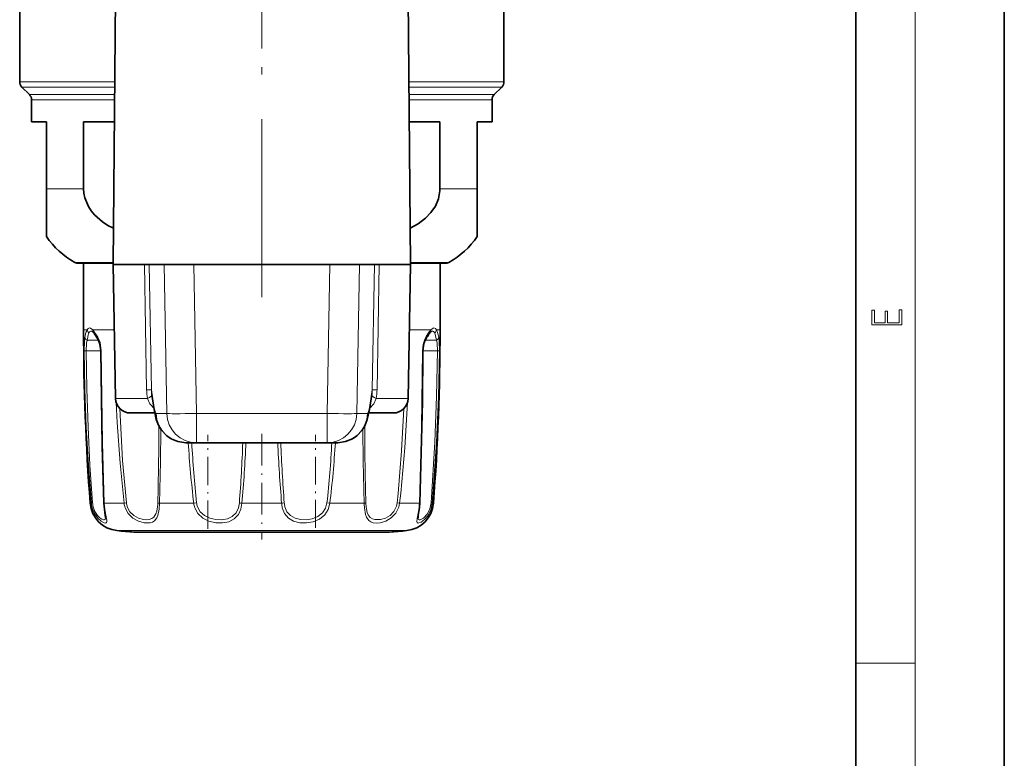
# Model space of a CAD drawing. Extents: x 0 to 420, y 0 to 297.
# Drawn here: x 354 to 420, y 50 to 99 of the extents above; entities that cross this region are included whole.
import ezdxf

# ---------------------------------------------------------------- set-up
doc = ezdxf.new("R2010")
doc.units = 0
doc.linetypes.add('DASHDOT', pattern=[18.5, 12, -3, 0.5, -3])

msp = doc.modelspace()

# ---------------------------------------------------------------- linework, layer by layer
at = {"color": 7, "lineweight": 35}
for p, q in [((420, 0), (420, 297)), ((410, 10), (410, 287)), ((353.715485, 100.907898), (353.715485, 95.315002)), ((360.172546, 101.007896), (360.015472, 83.007896)), ((379.858398, 101.007896), (380.015472, 83.007896)), ((386.31546, 100.907898), (386.31546, 95.315002)), ((354.369019, 94.454338), (353.861908, 94.961449)), ((385.661926, 94.454338), (386.169037, 94.961449)), ((354.515472, 94.100784), (354.515472, 92.607895)), ((385.515472, 94.100784), (385.515472, 92.607895)), ((354.515472, 92.607895), (355.515472, 92.607895)), ((355.515472, 88.112946), (355.515472, 92.607895)), ((358.022064, 92.607895), (360.099243, 92.607895)), ((358.022064, 92.607895), (358.022064, 88.112946)), ((379.931702, 92.607895), (382.008881, 92.607895)), ((382.008881, 92.607895), (382.008881, 88.112946)), ((384.515472, 92.607895), (384.515472, 88.112946)), ((384.515472, 92.607895), (385.515472, 92.607895)), ((355.515472, 84.888039), (355.515472, 88.112946)), ((384.515472, 84.888039), (384.515472, 88.112946)), ((357.56546, 83.107895), (358.015503, 83.107895)), ((360.016357, 83.107895), (357.56546, 83.107895)), ((358.015472, 83.107895), (358.015472, 78.607895)), ((361.239655, 83.007896), (360.015472, 83.007896)), ((360.172882, 73.99044), (360.015472, 83.007896)), ((362.11853, 83.007896), (361.239655, 83.007896)), ((362.11853, 83.007896), (362.433044, 83.007896)), ((362.433044, 83.007896), (363.44809, 83.007896)), ((365.446564, 83.007896), (363.44809, 83.007896)), ((365.446564, 83.007896), (374.584381, 83.007896)), ((374.584381, 83.007896), (376.582855, 83.007896)), ((377.597931, 83.007896), (376.582855, 83.007896)), ((377.597931, 83.007896), (377.912415, 83.007896)), ((380.015472, 83.007896), (377.912415, 83.007896)), ((379.858063, 73.99044), (380.015472, 83.007896)), ((382.465485, 83.107895), (380.015015, 83.107895)), ((382.015442, 83.107895), (382.465485, 83.107895)), ((382.015472, 83.107895), (382.015472, 78.607895)), ((358.678589, 78.421806), (358.694214, 78.405426)), ((381.336731, 78.405396), (381.352417, 78.421867)), ((362.608002, 74.251366), (362.768646, 73.231575)), ((377.422974, 74.251366), (377.262329, 73.231575)), ((362.255219, 73.007896), (361.172729, 73.007896)), ((362.807037, 73.007896), (362.255219, 73.007896)), ((378.858215, 73.007896), (377.223969, 73.007896)), ((365.615723, 71.007896), (364.905701, 71.007896)), ((374.415253, 71.007896), (365.615723, 71.007896)), ((375.125244, 71.007896), (374.415253, 71.007896)), ((361.410309, 64.978828), (374.140991, 64.978828)), ((365.889954, 64.978828), (378.620636, 64.978828))]:
    msp.add_line(p, q, dxfattribs=at)
at = {"color": 7, "lineweight": 13}
for p, q in [((414, 6), (414, 291)), ((353.715485, 95.315002), (360.122894, 95.315002)), ((353.861908, 94.961449), (360.119781, 94.961449)), ((379.908081, 95.315002), (386.31546, 95.315002)), ((379.911163, 94.961449), (386.169037, 94.961449)), ((354.369019, 94.454338), (360.115356, 94.454338)), ((379.915588, 94.454338), (385.661926, 94.454338)), ((354.515472, 94.100784), (360.112274, 94.100784)), ((379.918671, 94.100784), (385.515472, 94.100784)), ((355.515472, 88.112946), (358.022064, 88.112946)), ((382.008881, 88.112946), (384.515472, 88.112946)), ((357.418243, 83.1465), (360.016693, 83.1465)), ((362.11853, 83.007896), (362.260193, 74.569496)), ((362.433044, 83.007896), (362.578552, 74.569496)), ((363.617218, 72.972992), (363.44809, 83.007896)), ((365.615723, 72.972992), (365.446564, 83.007896)), ((374.584381, 83.007896), (374.415253, 72.972992)), ((376.582855, 83.007896), (376.413727, 72.972992)), ((377.452393, 74.569496), (377.597931, 83.007896)), ((377.770752, 74.569496), (377.912415, 83.007896)), ((380.014221, 83.1465), (382.612701, 83.1465)), ((358.015472, 78.607895), (358.259308, 78.607895)), ((358.630981, 78.607895), (358.974304, 78.111946)), ((358.630981, 78.607895), (360.092316, 78.607895)), ((379.938629, 78.607895), (381.399994, 78.607895)), ((381.771667, 78.607895), (382.015472, 78.607895)), ((358.451355, 77.900787), (358.263458, 77.900787)), ((358.451355, 77.900787), (359.023499, 77.900787)), ((381.007324, 77.900787), (381.767487, 77.900787)), ((358.057648, 77.190903), (358.187256, 77.19368)), ((358.6633, 77.19368), (358.187256, 77.19368)), ((358.6633, 77.19368), (359.168457, 77.19368)), ((359.197906, 77.190903), (359.168671, 77.192062)), ((380.833038, 77.190903), (380.862274, 77.192062)), ((380.862579, 77.19368), (381.843658, 77.19368)), ((381.973297, 77.190903), (381.843689, 77.19368)), ((362.578552, 74.569496), (362.745819, 73.507668)), ((377.452393, 74.569496), (377.285126, 73.507668)), ((361.377777, 73.99044), (360.172882, 73.99044)), ((362.309326, 73.99044), (361.377777, 73.99044)), ((379.858063, 73.99044), (377.721619, 73.99044)), ((363.617218, 72.972992), (362.907227, 72.972992)), ((374.415253, 72.972992), (365.615723, 72.972992)), ((365.615723, 71.007896), (365.615723, 72.972992)), ((374.415253, 71.007896), (374.415253, 72.972992)), ((377.123718, 72.972992), (376.413727, 72.972992)), ((358.539825, 66.922447), (358.462372, 66.922447)), ((360.745087, 66.922447), (359.409454, 66.922447)), ((360.745087, 66.922447), (360.906097, 66.945358)), ((363.120972, 66.922447), (364.476624, 66.922447)), ((365.434357, 66.922447), (364.476624, 66.922447)), ((365.434357, 66.922447), (365.629242, 66.945358)), ((371.351105, 66.922447), (368.67984, 66.922447)), ((374.596588, 66.922447), (374.401703, 66.945358)), ((376.909973, 66.922447), (374.596588, 66.922447)), ((379.285858, 66.922447), (379.124847, 66.945358)), ((380.62149, 66.922447), (379.285858, 66.922447)), ((381.568573, 66.922447), (381.491119, 66.922447)), ((360.261444, 65.08474), (365.339142, 65.08474)), ((365.339142, 65.08474), (379.769501, 65.08474)), ((410, 56.166668), (414, 56.166668))]:
    msp.add_line(p, q, dxfattribs=at)
at = {"color": 7, "linetype": 'DASHDOT', "lineweight": 13}
for p, q in [((370.015472, 158.657898), (370.015472, 97.557892)), ((370.015472, 80.807343), (370.015472, 107.207947))]:
    msp.add_line(p, q, dxfattribs=at)
at = {"color": 7, "linetype": 'DASHDOT', "lineweight": 13, "ltscale": 0.177695}
msp.add_line((370.015472, 71.600235), (370.015472, 64.492416), dxfattribs=at)
at = {"color": 7, "linetype": 'DASHDOT', "lineweight": 13, "ltscale": 0.158166}
msp.add_line((366.391998, 65.208565), (366.391998, 71.535187), dxfattribs=at)
at = {"color": 7, "linetype": 'DASHDOT', "lineweight": 13, "ltscale": 0.156495}
msp.add_line((373.638947, 65.269806), (373.638947, 71.529617), dxfattribs=at)
at = {"color": 7, "lineweight": 35}
for points in [[(358.022064, 88.112946), (358.042786, 87.802742), (358.104248, 87.497917), (358.339417, 86.922638), (358.532745, 86.622047), (358.76123, 86.346405), (359.300354, 85.874138), (359.658142, 85.643578), (360.036774, 85.447495)], [(379.994171, 85.447495), (380.542664, 85.746727), (381.04007, 86.121765), (381.403839, 86.50029), (381.697723, 86.933815), (381.909607, 87.437729), (382.004822, 87.975227), (382.008881, 88.112946)], [(358.991333, 77.96154), (358.743744, 78.345856), (358.694214, 78.405426)], [(358.991333, 77.96154), (359.114136, 77.644226), (359.168488, 77.192139)], [(380.862457, 77.192139), (380.925385, 77.677246), (381.039612, 77.96154)], [(359.168488, 77.192139), (359.271332, 70.772537), (359.384216, 66.935898)], [(380.646729, 66.935898), (380.824188, 73.76622), (380.862457, 77.192139)], [(362.768646, 73.231575), (362.912384, 72.563118), (363.077698, 72.146454), (363.253204, 71.858482), (363.620575, 71.467789), (363.90332, 71.273567), (364.371674, 71.079674), (364.905701, 71.007896)], [(377.262329, 73.231575), (377.118561, 72.563118), (376.953247, 72.146454), (376.77774, 71.858482), (376.41037, 71.467789), (376.127625, 71.273567), (375.659271, 71.079674), (375.125244, 71.007896)], [(359.384216, 66.935898), (359.4729, 66.134148), (359.492493, 65.968018), (359.492523, 65.964806)], [(380.630402, 66.66906), (380.551849, 66.093124), (380.538422, 65.964798)]]:
    msp.add_lwpolyline(points, dxfattribs=at)
at = {"color": 7, "lineweight": 13}
msp.add_lwpolyline([(413.092773, 78.944901), (413.092773, 79.952545), (412.92865, 79.952545), (412.92865, 79.082588), (412.147003, 79.082588), (412.147003, 79.854492), (411.98291, 79.854492), (411.98291, 79.082588), (411.256897, 79.082588), (411.256897, 79.927513), (411.092773, 79.927513), (411.092773, 78.944901)], close=True, dxfattribs=at)
for points in [[(358.630981, 78.60788), (358.486267, 78.719048), (358.424438, 78.732162), (358.330139, 78.695282), (358.259308, 78.607895)], [(358.678589, 78.421806), (358.552673, 78.511909), (358.500916, 78.519691), (358.454407, 78.503906), (358.425781, 78.479843), (358.372955, 78.39576)], [(381.658051, 78.395744), (381.605255, 78.47982), (381.57663, 78.503891), (381.530121, 78.519676), (381.478302, 78.511909), (381.352417, 78.421867)], [(381.771667, 78.60788), (381.700836, 78.695305), (381.606537, 78.732162), (381.544708, 78.719032), (381.399994, 78.607895)], [(381.658081, 78.39576), (381.716217, 78.21273), (381.767487, 77.90078)], [(381.771667, 78.607895), (381.850739, 78.424507), (381.926514, 78.111946)], [(358.057648, 77.190903), (358.073608, 77.849617), (358.104431, 78.111946)], [(358.187256, 77.19368), (358.217041, 77.703796), (358.263458, 77.900787)], [(358.974304, 78.111946), (359.123505, 77.751038), (359.197906, 77.190903)], [(380.833038, 77.190903), (380.874176, 77.609741), (380.987274, 77.977211), (381.056641, 78.111946)], [(381.767487, 77.900787), (381.813904, 77.703796), (381.843689, 77.19368)], [(381.926514, 78.111946), (381.957336, 77.849625), (381.973297, 77.190903)], [(358.539825, 66.922447), (358.344299, 69.482437), (358.200958, 72.04821), (358.105957, 74.618683), (358.057648, 77.190903)], [(358.62381, 66.945358), (358.446869, 69.500381), (358.317108, 72.060982), (358.231049, 74.626495), (358.187286, 77.19368)], [(359.197906, 77.190903), (359.292725, 71.021217), (359.409454, 66.922447)], [(380.62149, 66.922447), (380.762115, 72.047729), (380.833038, 77.190903)], [(381.843658, 77.19368), (381.786102, 74.113655), (381.667297, 71.036209), (381.407135, 66.945358)], [(381.973297, 77.190903), (381.90976, 74.104782), (381.778595, 71.02137), (381.491119, 66.922447)], [(360.745087, 66.922447), (360.469421, 69.636292), (360.281281, 72.357651), (360.214966, 73.719749)], [(362.309326, 73.99044), (362.483246, 73.623901), (362.758331, 73.299683)], [(377.721619, 73.99044), (377.547699, 73.623909), (377.272614, 73.29969)], [(379.815948, 73.719391), (379.641235, 70.655884), (379.364319, 67.599709), (379.285858, 66.922447)], [(360.906097, 66.945358), (360.647095, 69.809608), (360.44635, 73.32032)], [(379.584595, 73.320244), (379.428925, 70.447197), (379.191132, 67.580536), (379.124847, 66.945358)], [(358.590057, 66.629105), (358.745178, 66.235207), (358.972839, 65.914642), (359.205536, 65.709999), (359.41037, 65.605408), (359.497528, 65.593117), (359.530029, 65.600677), (359.566498, 65.634407), (359.579926, 65.680855), (359.575562, 65.792374), (359.508759, 66.133682), (359.428802, 66.644051), (359.409454, 66.922447)], [(358.6633, 66.696022), (358.783356, 66.365768), (358.959778, 66.096695), (359.106781, 65.951187), (359.247314, 65.857674), (359.351562, 65.819176), (359.394196, 65.815094), (359.450226, 65.832443), (359.474396, 65.861801), (359.484711, 65.889526), (359.492523, 65.964806)], [(360.811157, 66.629105), (361.022797, 66.233261), (361.34256, 65.920334), (361.717255, 65.713409), (362.104645, 65.607994), (362.488068, 65.607536), (362.65329, 65.655495), (362.793365, 65.739586), (362.951355, 65.938133), (363.021698, 66.113373), (363.098633, 66.534363), (363.120972, 66.922447)], [(360.960602, 66.696022), (361.135498, 66.360153), (361.402435, 66.094421), (361.720367, 65.91835), (362.052429, 65.828896), (362.253265, 65.81514), (362.439789, 65.835152), (362.604462, 65.892097), (362.740906, 65.989204), (362.887482, 66.21228), (362.948639, 66.404823), (363.006165, 66.850716), (363.010071, 66.945358)], [(365.498566, 66.629105), (365.709412, 66.232605), (366.039642, 65.921524), (366.456604, 65.713722), (366.91217, 65.609741), (367.365387, 65.599213), (367.795319, 65.682549), (368.159607, 65.867599), (368.437744, 66.161263), (368.60498, 66.52037), (368.67984, 66.922447)], [(365.684143, 66.696022), (365.864655, 66.359581), (366.1492, 66.095657), (366.512604, 65.918823), (366.912292, 65.830185), (367.312378, 65.819969), (367.695679, 65.887909), (368.029907, 66.045151), (368.280975, 66.291893), (368.439301, 66.613808), (368.503296, 66.945358)], [(371.396271, 66.629105), (371.548737, 66.233696), (371.808563, 65.917336), (372.158081, 65.710609), (372.56665, 65.609245), (373.015594, 65.599533), (373.466858, 65.679695), (373.896423, 65.861275), (374.254181, 66.151398), (374.486481, 66.510757), (374.596588, 66.922447)], [(371.568268, 66.696022), (371.7052, 66.360252), (371.936676, 66.093132), (372.249512, 65.916962), (372.614624, 65.829887), (373.014496, 65.820374), (373.415405, 65.887444), (373.791931, 66.040161), (374.103973, 66.285789), (374.306335, 66.592804), (374.401703, 66.945358)], [(376.924011, 66.629105), (376.991577, 66.176552), (377.057281, 65.984154), (377.210907, 65.762764), (377.34729, 65.669441), (377.51059, 65.613823), (377.734802, 65.59269), (377.978821, 65.6166), (378.356293, 65.73114), (378.717133, 65.941856), (379.029602, 66.262299), (379.230957, 66.663094), (379.285858, 66.922447)], [(377.036316, 66.696022), (377.108002, 66.309875), (377.173706, 66.148018), (377.31955, 65.962463), (377.460388, 65.876251), (377.627472, 65.828232), (378.013763, 65.834503), (378.339752, 65.930336), (378.648926, 66.109825), (378.910461, 66.380913), (379.078125, 66.720215), (379.124847, 66.945358)], [(380.600586, 66.629105), (380.47583, 65.909676), (380.450745, 65.683388), (380.462494, 65.638214), (380.497864, 65.602074), (380.531616, 65.593269), (380.589813, 65.597588), (380.74353, 65.659164), (380.966797, 65.823082), (381.187683, 66.076599), (381.391449, 66.469879), (381.491119, 66.922447)], [(380.538422, 65.964798), (380.551636, 65.872688), (380.569244, 65.84304), (380.615906, 65.817307), (380.668365, 65.817253), (380.773682, 65.852715), (380.898743, 65.931107), (381.158966, 66.213364), (381.325836, 66.552185), (381.407135, 66.945358)]]:
    msp.add_lwpolyline(points, dxfattribs=at)
at = {"color": 7, "lineweight": 35}
for centre, radius, start, end in [((354.215485, 95.315002), 0.5, 180.000005, 225), ((385.81546, 95.315002), 0.5, 314.999999, 0), ((354.015472, 94.100784), 0.5, 360, 45.000001), ((386.015472, 94.100784), 0.5, 135, 179.999995), ((360.215485, 88.112946), 5.7, 214.45595, 240.610725), ((379.81546, 88.112946), 5.7, 299.389277, 325.544049), ((357.565582, 83.408524), 0.300616, 240.649343, 269.977007), ((382.465363, 83.408524), 0.300616, 270.022995, 299.350652), ((511.015472, 78.607895), 153, 180.000005, 184.380264), ((382.719574, 77.232246), 1.814037, 139.690537, 148.956959), ((229.015472, 78.607895), 153, 355.619743, 0), ((386.71051, 74.669563), 6.557095, 147.754504, 149.864746), ((361.172729, 74.007896), 1, 181.000003, 269.999997), ((378.858215, 74.007896), 1, 269.999997, 358.999999), ((360.456512, 67.075203), 2, 184.380264, 264.402453), ((379.574432, 67.075203), 2, 275.597549, 355.619742), ((376.080963, 67.081688), 4.568113, 354.817558, 358.171079), ((370.015472, 164.607895), 100, 264.402453, 265.063506), ((370.015472, 164.607895), 100, 274.936496, 275.597549)]:
    msp.add_arc(centre, radius, start, end, dxfattribs=at)
at = {"color": 7, "lineweight": 13}
for centre, radius, start, end in [((360.81955, 77.631088), 2.757323, 165.349891, 169.956731), ((359.259277, 78.067734), 1.137085, 151.624462, 166.751829), ((358.56012, 78.633156), 0.302095, 184.800689, 231.741137), ((359.528442, 77.926903), 1.247506, 157.916337, 171.244836), ((358.885223, 78.575562), 0.256008, 172.751931, 221.695213), ((386.933807, 74.617805), 6.837345, 147.132083, 149.267255), ((382.958832, 77.231071), 2.080266, 138.548707, 148.170299), ((381.145752, 78.575569), 0.25602, 318.298034, 7.246668), ((381.470886, 78.633163), 0.30209, 308.256058, 355.198172), ((361.640442, 77.519173), 3.398455, 169.870616, 173.552716), ((359.162994, 78.056396), 0.196391, 163.596896, 208.925587), ((380.86795, 78.056396), 0.196391, 331.074453, 16.403092), ((366.653412, 74.651306), 4.394009, 181.066857, 188.650047), ((362.440125, 65.935173), 8.635784, 89.08141, 91.193721), ((364.979553, 74.631813), 2.401846, 181.486763, 189.113735), ((375.051392, 74.631813), 2.401845, 350.886269, 358.513232), ((377.59082, 65.935196), 8.63576, 88.806277, 90.918588), ((373.377533, 74.651306), 4.394009, 351.349925, 358.933143), ((131.886322, 73.083282), 231.205874, 358.478761, 359.761489), ((166.143219, 73.073494), 197.074427, 358.211399, 359.662733), ((573.8125, 73.071686), 196.999182, 180.33686, 181.788753), ((608.130859, 73.083008), 231.19207, 180.238464, 181.521256), ((438.277313, 75.591759), 73.357617, 183.582525, 186.787058), ((447.095398, 75.60305), 81.925423, 183.215361, 186.066255), ((267.780579, 74.723015), 101.023065, 355.584469, 357.892484), ((279.23114, 74.72419), 89.788873, 355.01526, 357.627908), ((460.763824, 74.721672), 89.752816, 182.371437, 184.985132), ((472.226501, 74.721542), 100.999167, 182.107177, 184.41574), ((292.912476, 75.605064), 81.948562, 353.934054, 356.784139), ((301.731659, 75.59391), 73.379688, 353.213303, 356.416876), ((358.649536, 66.669044), 0.276784, 95.319422, 113.411077), ((360.30835, 67.074181), 1.775026, 184.903798, 194.521674), ((360.237518, 67.07299), 1.618731, 184.522222, 193.466888), ((359.40918, 66.954857), 0.031848, 217.202902, 270.486116), ((362.112518, 67.076401), 1.376083, 186.423392, 198.968455), ((362.096893, 67.074982), 1.197818, 186.212489, 198.444211), ((363.153687, 67.380356), 0.458566, 251.728231, 265.912724), ((366.822693, 67.072685), 1.396458, 186.175989, 198.520804), ((366.801483, 67.072731), 1.179145, 186.200878, 198.631412), ((368.908905, 69.39547), 2.483532, 260.600093, 264.708138), ((371.12204, 69.39547), 2.483532, 275.291864, 279.399909), ((373.234009, 67.061882), 1.888013, 184.235204, 193.251668), ((373.046539, 67.064445), 1.523528, 184.482894, 193.994534), ((376.877258, 67.380356), 0.458566, 274.087278, 288.271771), ((382.444885, 67.038834), 5.536101, 181.204594, 184.244397), ((380.727936, 67.04882), 3.708454, 181.598642, 185.459119), ((376.348694, 67.079559), 4.275678, 353.952547, 357.894232), ((380.621765, 66.954857), 0.031848, 269.513907, 322.7971), ((381.381409, 66.669044), 0.276784, 66.588928, 84.680583)]:
    msp.add_arc(centre, radius, start, end, dxfattribs=at)
for centre, major_axis, ratio, start_param, end_param in [((358.402222, 78.112923), (0.295441, -0.052139), 0.823647, 3.356599904, 4.373297309), ((381.628723, 78.112923), (0.295441, 0.052139), 0.823647, 5.051480573, 6.068178096), ((361.135101, 73.964264), (1.478455, 0.253235), 0.181744, 5.598358744, 6.286792763), ((378.895844, 73.964264), (1.478455, -0.25325), 0.181745, 3.137985072, 3.82641852), ((364.744293, 73.542572), (-1.975647, -0.311218), 0.969592, 6.140113844, 6.283072023), ((362.592865, 90.972641), (0.314758, -17.999649), 0.03491, 6.038226344, 6.282574833), ((364.905701, 73.007896), (0, -2), 0.999391, 4.729842273, 6.283185307), ((365.615723, 73.007896), (1.999725, 0.033707), 0.01745, 3.176499237, 4.712094842), ((365.615723, 73.007896), (0, -2), 0.999391, 4.729842273, 6.283185307), ((374.415253, 73.007896), (1.999725, -0.033707), 0.01745, 4.712683119, 6.248278724), ((374.415253, 73.007896), (0, 2), 0.999391, 3.141592654, 4.694935688), ((375.125244, 73.007896), (0, -2), 0.999391, 0.000000065, 1.553343035), ((377.43811, 90.972641), (-0.314758, -17.999649), 0.03491, 0.000610474, 0.244958963), ((375.286652, 73.542572), (1.975647, -0.311218), 0.969592, 0.00011329, 0.14307147)]:
    msp.add_ellipse(centre, major_axis=major_axis, ratio=ratio, start_param=start_param, end_param=end_param, dxfattribs=at)

doc.saveas('drawing.dxf')
